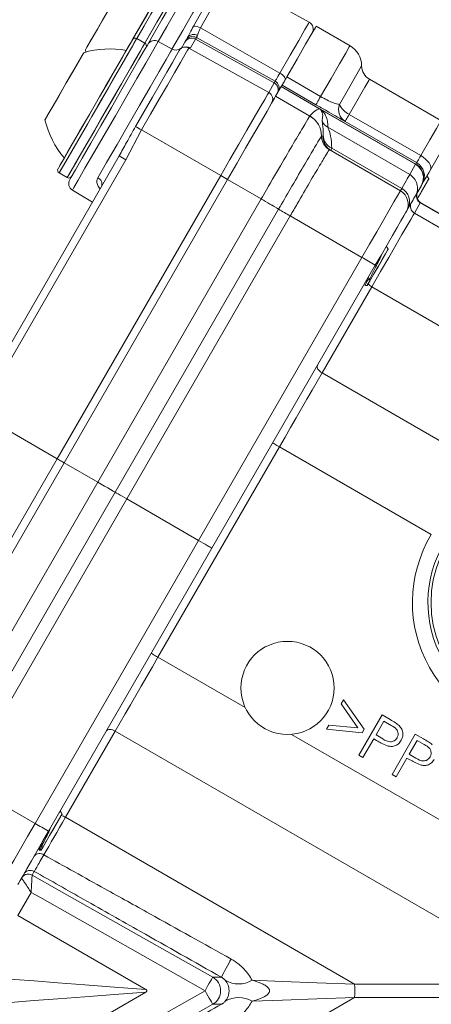
# Model space of a CAD drawing. Units: millimetres. Extents: x 2231 to 4418, y 383 to 3625.
# Drawn here: x 3303 to 3330, y 820 to 883 of the extents above; entities that cross this region are included whole.
import ezdxf

# ---------------------------------------------------------------- set-up
doc = ezdxf.new("R2010")
doc.units = ezdxf.units.MM
doc.header["$LTSCALE"] = 20
doc.layers.add('MAßLINIE_MAßZEICHNUNGEN', color=7, linetype='Continuous')
doc.styles.add('SLDTEXTSTYLE0', font='TXT', dxfattribs={"width": 0.7})
doc.dimstyles.new('SLDDIMSTYLE0', dxfattribs={"dimtxt": 105.833333, "dimasz": 70, "dimexe": 0, "dimexo": 0.0625, "dimgap": 26.458333, "dimtad": 0, "dimdec": 0, "dimrnd": 1e-09, "dimzin": 12, "dimdsep": 46, "dimtxsty": 'SLDTEXTSTYLE0', "dimsah": 1, "dimcen": 0.09, "dimadec": 0, "dimazin": 3, "dimtfac": 1, "dimtdec": 0, "dimtofl": 0, "dimtmove": 0, "dimatfit": 3, "dimfxl": 0, "dimfrac": 2, "dimtolj": 1, "dimtzin": 12, "dimarcsym": 0})

# ---------------------------------------------------------------- blocks, each defined once
blk = doc.blocks.new('_D_6')
at = {"layer": 'MAßLINIE_MAßZEICHNUNGEN', "color": 7}
for p, q in [((2652.162, 890.414), (2652.162, 1404.296)), ((3680.662, 857.914), (3680.662, 1404.296)), ((2652.162, 1384.296), (2995.957, 1384.296)), ((3680.662, 1384.296), (3296.994, 1384.296))]:
    blk.add_line(p, q, dxfattribs=at)
for points in [[(2652.162, 1384.296), (2722.162, 1354.296), (2722.162, 1414.296)], [(3680.662, 1384.296), (3610.662, 1414.296), (3610.662, 1354.296)]]:
    blk.add_solid(points, dxfattribs=at)
at = {"layer": 'MAßLINIE_MAßZEICHNUNGEN', "color": 7, "insert": (2995.957, 1440.955), "char_height": 105.8333, "attachment_point": 1, "style": 'SLDTEXTSTYLE0'}
blk.add_mtext('1029', dxfattribs=at)

msp = doc.modelspace()

# ---------------------------------------------------------------- linework, layer by layer
at = {"color": 7, "linetype": 'Continuous', "lineweight": 18}
for p, q in [((3322.059, 882.774), (3316.911, 885.628)), ((3324.687, 881.267), (3322.504, 882.527)), ((3315.054, 882.411), (3320.171, 879.504)), ((3311.478, 881.43), (3310.958, 881.73)), ((3311.478, 881.43), (3310.958, 881.73)), ((3313.229, 881.046), (3312.339, 881.539)), ((3313.805, 881.061), (3314.059, 881.501)), ((3314.059, 881.501), (3314.117, 881.6)), ((3314.735, 881.688), (3314.408, 881.122)), ((3314.792, 881.788), (3314.735, 881.688)), ((3314.735, 881.688), (3319.808, 878.876)), ((3314.792, 881.788), (3319.866, 878.975)), ((3307.65, 881), (3307.687, 880.855)), ((3313.766, 881.078), (3313.767, 881.074)), ((3314.408, 881.122), (3314.303, 881.111)), ((3314.303, 881.111), (3319.451, 878.257)), ((3319.451, 878.257), (3319.808, 878.876)), ((3319.808, 878.876), (3319.866, 878.975)), ((3320.264, 878.648), (3320.311, 878.729)), ((3322.494, 877.468), (3320.311, 878.729)), ((3320.613, 879.253), (3322.796, 877.992)), ((3330.539, 876.445), (3325.937, 879.102)), ((3319.896, 878.011), (3320.253, 878.629)), ((3320.253, 878.629), (3320.264, 878.648)), ((3322.731, 877.199), (3320.253, 878.629)), ((3320.264, 878.648), (3328.924, 873.648)), ((3322.101, 876.738), (3319.896, 878.011)), ((3328.913, 873.629), (3322.731, 877.199)), ((3324.635, 876.847), (3329.237, 874.19)), ((3328.977, 873.739), (3324.375, 876.396)), ((3311.262, 875.844), (3310.251, 873.923)), ((3311.262, 875.844), (3316.359, 872.902)), ((3318.679, 875.936), (3318.692, 875.925)), ((3328.533, 872.97), (3323.261, 876.014)), ((3322.851, 875.439), (3322.854, 875.441)), ((3322.854, 875.441), (3322.854, 875.441)), ((3322.958, 875.455), (3322.969, 875.51)), ((3323.354, 874.574), (3323.351, 874.573)), ((3323.354, 874.574), (3323.354, 874.574)), ((3327.933, 871.93), (3323.354, 874.574)), ((3323.509, 874.672), (3328.014, 872.071)), ((3300.383, 857.814), (3309.824, 874.165)), ((3310.251, 873.923), (3300.809, 857.568)), ((3328.533, 872.97), (3328.913, 873.629)), ((3328.913, 873.629), (3328.924, 873.648)), ((3328.924, 873.648), (3328.977, 873.739)), ((3305.958, 873.07), (3306.478, 872.77)), ((3305.958, 873.07), (3306.478, 872.77)), ((3305.832, 854.668), (3316.359, 872.902)), ((3306.272, 854.414), (3316.8, 872.647)), ((3318.968, 871.396), (3316.8, 872.647)), ((3329.343, 872.373), (3329.29, 872.282)), ((3329.667, 872.825), (3329.634, 872.877)), ((3329.667, 872.824), (3329.665, 872.826)), ((3329.753, 872.684), (3329.67, 872.819)), ((3306.814, 871.97), (3308.108, 871.193)), ((3329.279, 872.263), (3328.9, 871.605)), ((3329.29, 872.282), (3329.279, 872.263)), ((3308.439, 853.163), (3318.968, 871.396)), ((3318.968, 871.396), (3318.968, 871.396)), ((3329.214, 871.149), (3328.833, 870.49)), ((3329.232, 871.18), (3329.214, 871.149)), ((3332.839, 869.056), (3329.214, 871.149)), ((3332.969, 869.022), (3329.232, 871.18)), ((3309.564, 852.513), (3320.089, 870.74)), ((3320.089, 870.74), (3320.089, 870.74)), ((3320.089, 870.74), (3320.089, 870.74)), ((3332.831, 868.182), (3328.833, 870.49)), ((3320.837, 870.304), (3310.314, 852.08)), ((3320.837, 870.304), (3320.837, 870.304)), ((3320.837, 870.304), (3320.837, 870.304)), ((3325.454, 867.638), (3320.837, 870.304)), ((3327.044, 868.337), (3327.028, 868.363)), ((3327.147, 868.169), (3327.044, 868.337)), ((3327.147, 868.169), (3327.047, 868.331)), ((3314.933, 849.414), (3325.454, 867.638)), ((3326.316, 867.13), (3315.799, 848.914)), ((3325.877, 866.333), (3325.845, 866.228)), ((3325.929, 866.201), (3326.004, 866.19)), ((3326.091, 865.74), (3322.892, 860.2)), ((3325.594, 865.88), (3325.62, 865.858)), ((3325.688, 865.834), (3325.797, 865.831)), ((3325.784, 865.871), (3325.814, 865.86)), ((3358.837, 846.834), (3326.091, 865.74)), ((3334.949, 853.238), (3322.892, 860.2)), ((3300.809, 857.568), (3305.832, 854.668)), ((3320.142, 855.436), (3312.321, 841.891)), ((3329.922, 849.79), (3320.142, 855.436)), ((3295.304, 836.434), (3305.832, 854.668)), ((3295.745, 836.18), (3306.272, 854.414)), ((3308.439, 853.163), (3306.272, 854.414)), ((3297.913, 834.928), (3308.439, 853.163)), ((3299.041, 834.284), (3309.564, 852.513)), ((3310.314, 852.08), (3299.794, 833.855)), ((3314.933, 849.414), (3310.314, 852.08)), ((3304.411, 831.189), (3314.933, 849.414)), ((3315.799, 848.914), (3305.281, 830.697)), ((3317.943, 838.645), (3312.321, 841.891)), ((3324.111, 838.885), (3324.261, 839.145)), ((3325.193, 837.341), (3324.111, 838.885)), ((3324.261, 839.145), (3325.603, 837.26)), ((3325.26, 835.575), (3326.76, 838.172)), ((3326.76, 838.172), (3327.277, 837.873)), ((3323.169, 837.255), (3323.318, 837.513)), ((3323.318, 837.513), (3325.193, 837.341)), ((3326.874, 837.77), (3326.364, 836.887)), ((3327.332, 837.505), (3326.874, 837.77)), ((3309.571, 837.128), (3306.372, 831.587)), ((3337.771, 820.847), (3309.571, 837.128)), ((3349.521, 820.414), (3320.923, 836.925)), ((3325.471, 837.03), (3323.169, 837.255)), ((3325.603, 837.26), (3325.471, 837.03)), ((3326.364, 836.887), (3326.8, 836.628)), ((3327.392, 834.345), (3328.892, 836.941)), ((3328.892, 836.941), (3329.409, 836.643)), ((3326.217, 836.632), (3325.52, 835.425)), ((3326.402, 836.526), (3326.217, 836.632)), ((3329.005, 836.539), (3328.496, 835.656)), ((3329.464, 836.274), (3329.005, 836.539)), ((3328.496, 835.656), (3328.931, 835.397)), ((3325.52, 835.425), (3325.26, 835.575)), ((3328.348, 835.402), (3327.651, 834.194)), ((3328.534, 835.295), (3328.348, 835.402)), ((3327.651, 834.194), (3327.392, 834.345)), ((3304.411, 831.189), (3299.794, 833.855)), ((3306.06, 831.937), (3306.028, 831.99)), ((3306.06, 831.937), (3306.059, 831.938)), ((3306.147, 831.796), (3306.063, 831.932)), ((3324.975, 820.847), (3306.372, 831.587)), ((3305.372, 830.854), (3305.287, 830.62)), ((3304.673, 829.461), (3304.797, 829.458)), ((3304.718, 829.506), (3304.822, 829.502)), ((3304.743, 829.507), (3304.823, 829.504)), ((3304.779, 829.825), (3304.744, 829.68)), ((3304.823, 829.504), (3304.822, 829.502)), ((3304.217, 827.863), (3304.217, 827.863)), ((3304.156, 826.749), (3303.296, 825.259)), ((3311.531, 820.504), (3303.296, 825.259)), ((3324.975, 820.847), (3337.771, 820.847)), ((3311.531, 820.323), (3303.296, 815.569)), ((3324.975, 819.981), (3306.372, 809.24)), ((3337.771, 819.981), (3324.975, 819.981))]:
    msp.add_line(p, q, dxfattribs=at)
at = {"color": 7, "linetype": 'Continuous', "lineweight": 18, "flags": 128}
for points in [[(3310.685, 881.657), (3311.02, 882.237), (3311.662, 883.349), (3312.247, 884.361), (3312.731, 885.2), (3313.079, 885.803), (3313.264, 886.124), (3313.292, 886.172)], [(3310.685, 881.657), (3311.218, 882.581), (3311.848, 883.671), (3312.406, 884.638), (3312.852, 885.411), (3313.153, 885.932), (3313.286, 886.162), (3313.292, 886.172)], [(3313.565, 886.245), (3313.536, 886.195), (3313.343, 885.86), (3312.981, 885.233), (3312.476, 884.359), (3311.867, 883.304), (3311.199, 882.146), (3310.958, 881.73)], [(3313.565, 886.245), (3313.559, 886.235), (3313.421, 885.995), (3313.107, 885.452), (3312.643, 884.647), (3312.061, 883.64), (3311.405, 882.504), (3310.958, 881.73)], [(3311.478, 881.43), (3312.057, 882.433), (3312.702, 883.55), (3313.264, 884.523), (3313.701, 885.281), (3313.982, 885.766), (3314.084, 885.944), (3314.084, 885.945)], [(3311.478, 881.43), (3311.584, 881.615), (3312.259, 882.783), (3312.883, 883.865), (3313.412, 884.779), (3313.804, 885.459), (3314.032, 885.854), (3314.084, 885.945)], [(3311.664, 881.352), (3311.929, 881.812), (3312.599, 882.972), (3313.207, 884.024), (3313.707, 884.89), (3314.062, 885.506), (3314.247, 885.826), (3314.27, 885.866)], [(3314.946, 886.054), (3314.851, 885.891), (3314.575, 885.413), (3314.136, 884.652), (3313.564, 883.661), (3312.898, 882.507), (3312.339, 881.539)], [(3307.919, 881.465), (3308.29, 882.108), (3308.754, 882.911), (3309.24, 883.754), (3309.674, 884.506), (3309.991, 885.054), (3310.141, 885.315), (3310.15, 885.33)], [(3313.222, 881.033), (3313.928, 882.255), (3314.575, 883.377), (3315.121, 884.323), (3315.529, 885.03), (3315.772, 885.45), (3315.836, 885.56)], [(3314.606, 882.534), (3315.229, 883.613), (3315.744, 884.504), (3316.118, 885.152), (3316.329, 885.518), (3316.373, 885.594)], [(3316.911, 885.628), (3316.865, 885.548), (3316.642, 885.163), (3316.249, 884.482), (3315.708, 883.545), (3315.054, 882.411)], [(3307.65, 881), (3307.745, 881.164), (3308.016, 881.634), (3308.421, 882.336), (3308.9, 883.165)], [(3320.171, 879.504), (3320.836, 880.657), (3321.386, 881.609), (3321.786, 882.302), (3322.012, 882.693), (3322.059, 882.774)], [(3320.613, 879.253), (3321.28, 880.407), (3321.83, 881.361), (3322.231, 882.055), (3322.457, 882.446), (3322.504, 882.527)], [(3314.865, 881.914), (3314.848, 881.885), (3314.834, 881.86), (3314.821, 881.839), (3314.811, 881.821), (3314.803, 881.807), (3314.797, 881.797), (3314.793, 881.79), (3314.792, 881.788)], [(3305.885, 873.343), (3305.934, 873.428), (3306.151, 873.804), (3306.527, 874.455), (3307.033, 875.331), (3307.632, 876.368), (3308.279, 877.49), (3308.927, 878.611), (3309.527, 879.651), (3310.035, 880.531), (3310.413, 881.186), (3310.634, 881.568), (3310.685, 881.657)], [(3305.885, 873.343), (3305.888, 873.348), (3306.006, 873.553), (3306.294, 874.05), (3306.729, 874.804), (3307.279, 875.758), (3307.904, 876.841), (3308.558, 877.972), (3309.191, 879.069), (3309.757, 880.049), (3310.214, 880.841), (3310.528, 881.384), (3310.675, 881.64), (3310.685, 881.657)], [(3310.958, 881.73), (3310.905, 881.637), (3310.675, 881.24), (3310.281, 880.557), (3309.752, 879.641), (3309.127, 878.558), (3308.452, 877.389), (3307.778, 876.221), (3307.154, 875.141), (3306.627, 874.228), (3306.236, 873.55), (3306.009, 873.158), (3305.958, 873.07)], [(3310.958, 881.73), (3310.948, 881.712), (3310.794, 881.446), (3310.468, 880.88), (3309.992, 880.056), (3309.402, 879.034), (3308.742, 877.892), (3308.062, 876.713), (3307.411, 875.585), (3306.837, 874.592), (3306.384, 873.807), (3306.084, 873.288), (3305.961, 873.075), (3305.958, 873.07)], [(3306.639, 872.648), (3306.732, 872.81), (3307.005, 873.282), (3307.436, 874.03), (3307.995, 874.998), (3308.64, 876.115), (3309.323, 877.297), (3309.993, 878.457), (3310.6, 879.51), (3311.1, 880.376), (3311.456, 880.992), (3311.64, 881.311), (3311.664, 881.352)], [(3312.339, 881.539), (3312.245, 881.376), (3311.969, 880.898), (3311.53, 880.138), (3310.958, 879.147), (3310.292, 877.993), (3309.577, 876.755), (3308.862, 875.516), (3308.196, 874.362), (3307.623, 873.371), (3307.184, 872.611), (3306.908, 872.133), (3306.814, 871.97)], [(3307.395, 874.359), (3307.976, 875.365), (3308.631, 876.5), (3309.312, 877.679), (3309.968, 878.815), (3310.551, 879.824), (3311.017, 880.631), (3311.332, 881.177), (3311.472, 881.419), (3311.478, 881.43)], [(3307.65, 881), (3307.697, 881.081), (3307.919, 881.465)], [(3310.228, 879.265), (3310.766, 880.197), (3311.171, 880.898), (3311.414, 881.319), (3311.478, 881.43)], [(3314.117, 881.6), (3314.119, 881.604), (3314.124, 881.613), (3314.133, 881.628), (3314.144, 881.649), (3314.159, 881.674), (3314.177, 881.706), (3314.198, 881.742), (3314.223, 881.784)], [(3322.796, 877.992), (3323.463, 879.147), (3324.013, 880.1), (3324.414, 880.794), (3324.64, 881.186), (3324.687, 881.267)], [(3305.502, 877.28), (3305.933, 878.025), (3306.418, 878.866), (3306.885, 879.674), (3307.261, 880.326), (3307.49, 880.723), (3307.543, 880.815)], [(3306.918, 879.733), (3307.285, 880.368), (3307.501, 880.741), (3307.543, 880.815)], [(3308.446, 872.761), (3309.015, 873.746), (3309.684, 874.905), (3310.407, 876.158), (3311.134, 877.417), (3311.814, 878.594), (3312.399, 879.607), (3312.849, 880.387), (3313.132, 880.878), (3313.229, 881.046), (3313.229, 881.046)], [(3310.872, 876.066), (3311.428, 877.029), (3311.963, 877.955), (3312.457, 878.811), (3312.892, 879.564), (3313.251, 880.187), (3313.523, 880.658), (3313.697, 880.958), (3313.766, 881.078)], [(3314.303, 881.111), (3314.23, 880.986), (3314.048, 880.67), (3313.763, 880.175), (3313.384, 879.52), (3312.927, 878.729), (3312.408, 877.83), (3311.846, 876.856), (3311.262, 875.844)], [(3324.005, 877.488), (3324.588, 878.497), (3325.039, 879.279), (3325.329, 879.781), (3325.437, 879.967), (3325.437, 879.968)], [(3305.043, 876.485), (3305.054, 876.504), (3305.211, 876.775), (3305.532, 877.332), (3305.97, 878.09), (3306.457, 878.933), (3306.918, 879.733)], [(3319.866, 878.975), (3319.871, 878.986), (3319.888, 879.014), (3319.914, 879.059), (3319.95, 879.121), (3319.994, 879.199), (3320.047, 879.289), (3320.106, 879.392), (3320.171, 879.504)], [(3320.513, 879.079), (3320.524, 879.117), (3320.517, 879.164), (3320.493, 879.218), (3320.453, 879.275), (3320.399, 879.335), (3320.332, 879.395), (3320.255, 879.452), (3320.171, 879.504)], [(3306.478, 872.77), (3306.519, 872.842), (3306.733, 873.211), (3307.113, 873.869), (3307.631, 874.767), (3308.249, 875.837), (3308.921, 877.002), (3309.598, 878.173), (3310.228, 879.265)], [(3320.311, 878.729), (3320.316, 878.739), (3320.333, 878.767), (3320.359, 878.812), (3320.394, 878.873), (3320.438, 878.95), (3320.49, 879.04), (3320.549, 879.142), (3320.613, 879.253)], [(3325.937, 879.102), (3325.89, 879.021), (3325.648, 878.601), (3325.217, 877.855), (3324.635, 876.847)], [(3316.359, 872.902), (3316.953, 873.931), (3317.525, 874.921), (3318.053, 875.835), (3318.517, 876.64), (3318.902, 877.306), (3319.192, 877.809), (3319.377, 878.13), (3319.451, 878.257)], [(3316.8, 872.647), (3317.395, 873.678), (3317.967, 874.67), (3318.496, 875.585), (3318.961, 876.391), (3319.346, 877.058), (3319.637, 877.561), (3319.822, 877.883), (3319.896, 878.011)], [(3322.796, 877.992), (3322.732, 877.881), (3322.674, 877.78), (3322.622, 877.69), (3322.577, 877.613), (3322.542, 877.551), (3322.516, 877.506), (3322.5, 877.478), (3322.494, 877.468)], [(3305.043, 876.485), (3305.05, 876.496), (3305.192, 876.742), (3305.502, 877.28)], [(3324.635, 876.847), (3324.579, 876.75), (3324.528, 876.662), (3324.484, 876.585), (3324.446, 876.519), (3324.416, 876.467), (3324.394, 876.428), (3324.38, 876.405), (3324.375, 876.396)], [(3329.237, 874.19), (3329.819, 875.198), (3330.25, 875.944), (3330.492, 876.364), (3330.539, 876.445)], [(3330.905, 875.079), (3330.898, 875.067), (3330.737, 874.788), (3330.379, 874.169), (3329.864, 873.275)], [(3306.478, 872.77), (3306.483, 872.779), (3306.62, 873.016), (3306.932, 873.556), (3307.395, 874.359)], [(3329.237, 874.19), (3329.181, 874.093), (3329.13, 874.005), (3329.086, 873.928), (3329.048, 873.862), (3329.018, 873.81), (3328.996, 873.772), (3328.982, 873.748), (3328.977, 873.739)], [(3329.237, 874.19), (3329.402, 874.085), (3329.55, 873.967), (3329.678, 873.842), (3329.779, 873.715), (3329.851, 873.59), (3329.889, 873.472), (3329.894, 873.366), (3329.864, 873.275)], [(3329.343, 872.373), (3329.353, 872.39), (3329.38, 872.438), (3329.425, 872.515), (3329.485, 872.619), (3329.561, 872.75), (3329.65, 872.905), (3329.752, 873.081), (3329.864, 873.275)], [(3328.014, 872.071), (3328.121, 872.257), (3328.217, 872.423), (3328.301, 872.568), (3328.372, 872.691), (3328.431, 872.794), (3328.477, 872.874), (3328.511, 872.933), (3328.533, 872.97)], [(3329.02, 871.413), (3329.217, 871.756), (3329.464, 872.182), (3329.649, 872.503), (3329.744, 872.668), (3329.753, 872.684)], [(3329.022, 871.417), (3329.285, 871.872), (3329.518, 872.277), (3329.683, 872.562), (3329.752, 872.682), (3329.753, 872.684)], [(3325.454, 867.638), (3325.939, 868.477), (3326.404, 869.283), (3326.833, 870.025), (3327.208, 870.675), (3327.516, 871.208), (3327.744, 871.604), (3327.885, 871.848), (3327.933, 871.93)], [(3327.933, 871.93), (3327.934, 871.933), (3327.938, 871.939), (3327.944, 871.95), (3327.953, 871.966), (3327.965, 871.986), (3327.978, 872.01), (3327.995, 872.038), (3328.014, 872.071)], [(3328.9, 871.605), (3328.88, 871.571), (3328.848, 871.517), (3328.805, 871.442), (3328.751, 871.348), (3328.685, 871.234), (3328.608, 871.1), (3328.52, 870.947), (3328.42, 870.775)], [(3328.833, 870.49), (3328.755, 870.355), (3328.593, 870.075), (3328.351, 869.654), (3328.03, 869.1), (3327.638, 868.42), (3327.179, 867.624), (3326.66, 866.727), (3326.091, 865.74)], [(3328.299, 870.564), (3328.261, 870.498), (3328.148, 870.303), (3327.965, 869.987), (3327.719, 869.56), (3327.419, 869.04), (3327.076, 868.447), (3326.704, 867.802), (3326.316, 867.13)], [(3328.42, 870.775), (3328.392, 870.726), (3328.368, 870.684), (3328.347, 870.647), (3328.329, 870.618), (3328.316, 870.594), (3328.306, 870.578), (3328.3, 870.568), (3328.299, 870.564)], [(3325.797, 865.831), (3325.849, 865.922), (3326, 866.182), (3326.225, 866.572), (3326.489, 867.029), (3326.75, 867.482), (3326.967, 867.859), (3327.107, 868.1), (3327.147, 868.169)], [(3326.004, 866.19), (3326.231, 866.583), (3326.495, 867.041), (3326.756, 867.492), (3326.972, 867.866), (3327.109, 868.104), (3327.147, 868.169)], [(3322.584, 860.666), (3322.568, 860.619), (3322.569, 860.564), (3322.587, 860.504), (3322.622, 860.44), (3322.672, 860.375), (3322.736, 860.312), (3322.81, 860.252), (3322.892, 860.2)], [(3322.892, 860.2), (3322.574, 859.65), (3322.247, 859.082), (3321.91, 858.499), (3321.565, 857.902), (3321.215, 857.295), (3320.86, 856.68), (3320.502, 856.059), (3320.142, 855.436)], [(3319.709, 855.686), (3319.717, 855.682), (3319.742, 855.667), (3319.782, 855.644), (3319.836, 855.613), (3319.901, 855.575), (3319.976, 855.532), (3320.057, 855.485), (3320.142, 855.436)], [(3305.832, 854.668), (3305.908, 854.624), (3305.982, 854.581), (3306.051, 854.541), (3306.114, 854.505), (3306.169, 854.473), (3306.213, 854.448), (3306.246, 854.429), (3306.266, 854.418), (3306.272, 854.414)], [(3308.439, 853.163), (3308.665, 853.032), (3308.883, 852.906), (3309.089, 852.788), (3309.274, 852.681), (3309.434, 852.588), (3309.564, 852.513)], [(3309.564, 852.513), (3309.651, 852.463), (3309.757, 852.402), (3309.881, 852.33), (3310.018, 852.251), (3310.164, 852.167), (3310.314, 852.08)], [(3314.933, 849.414), (3315.083, 849.327), (3315.229, 849.243), (3315.366, 849.164), (3315.489, 849.092), (3315.596, 849.031), (3315.683, 848.981), (3315.746, 848.944), (3315.785, 848.921), (3315.799, 848.914)], [(3311.888, 842.141), (3311.897, 842.136), (3311.921, 842.122), (3311.961, 842.099), (3312.015, 842.068), (3312.081, 842.03), (3312.156, 841.987), (3312.237, 841.94), (3312.321, 841.891)], [(3312.321, 841.891), (3311.962, 841.268), (3311.603, 840.647), (3311.248, 840.032), (3310.898, 839.425), (3310.553, 838.829), (3310.217, 838.245), (3309.889, 837.678), (3309.571, 837.128)], [(3309.013, 837.161), (3309.046, 837.199), (3309.094, 837.225), (3309.156, 837.239), (3309.229, 837.241), (3309.31, 837.23), (3309.396, 837.207), (3309.484, 837.172), (3309.571, 837.128)], [(3304.797, 829.458), (3304.808, 829.477), (3304.907, 829.649), (3305.095, 829.975), (3305.343, 830.404), (3305.611, 830.868), (3305.857, 831.294), (3306.042, 831.616), (3306.138, 831.781), (3306.147, 831.796)], [(3304.823, 829.504), (3304.948, 829.719), (3305.155, 830.078), (3305.412, 830.523), (3305.678, 830.984), (3305.912, 831.39), (3306.076, 831.674), (3306.146, 831.794), (3306.147, 831.796)], [(3301.933, 826.897), (3301.98, 826.979), (3302.121, 827.223), (3302.349, 827.619), (3302.657, 828.152), (3303.032, 828.802), (3303.461, 829.544), (3303.926, 830.35), (3304.411, 831.189)], [(3306.372, 831.587), (3306.178, 831.25), (3305.988, 830.921), (3305.804, 830.602), (3305.625, 830.293), (3305.453, 829.994), (3305.286, 829.706), (3305.126, 829.429), (3304.974, 829.164)], [(3305.281, 830.697), (3304.893, 830.025), (3304.521, 829.381), (3304.178, 828.787), (3303.878, 828.267), (3303.632, 827.841), (3303.449, 827.524), (3303.337, 827.329), (3303.299, 827.263)], [(3304.356, 828.103), (3304.351, 828.095), (3304.334, 828.065), (3304.264, 827.944), (3304.217, 827.863)], [(3304.217, 827.863), (3305.958, 826.878), (3312.921, 822.94), (3315.848, 821.284)], [(3315.356, 820.414), (3313.615, 821.398), (3306.652, 825.337), (3304.713, 826.434), (3304.156, 826.749)], [(3301.236, 821.28), (3301.246, 821.279), (3301.51, 821.259), (3302.13, 821.212), (3303.085, 821.14), (3304.347, 821.045), (3305.873, 820.93), (3307.617, 820.799), (3309.523, 820.656), (3311.531, 820.504)], [(3315.848, 821.284), (3315.838, 821.266), (3315.81, 821.216), (3315.764, 821.135), (3315.703, 821.026), (3315.628, 820.895), (3315.543, 820.745), (3315.451, 820.583), (3315.356, 820.414)], [(3315.848, 821.284), (3315.866, 821.284), (3316.008, 821.284), (3316.224, 821.284), (3316.412, 821.284)], [(3318.385, 821.09), (3320.342, 821.017), (3322.55, 820.936), (3324.975, 820.847)], [(3304.156, 814.079), (3305.897, 815.063), (3312.86, 819.002), (3315.356, 820.414)], [(3315.848, 819.543), (3315.838, 819.561), (3315.81, 819.612), (3315.764, 819.693), (3315.703, 819.801), (3315.628, 819.932), (3315.543, 820.082), (3315.451, 820.245), (3315.356, 820.414)], [(3311.531, 820.323), (3309.523, 820.172), (3307.617, 820.028), (3305.873, 819.897), (3304.347, 819.782), (3303.085, 819.687), (3302.13, 819.615), (3301.51, 819.568), (3301.246, 819.548), (3301.236, 819.548)], [(3324.975, 819.981), (3322.55, 819.891), (3320.342, 819.81), (3318.385, 819.738)], [(3315.848, 819.543), (3314.107, 818.559), (3307.144, 814.62), (3305.206, 813.523), (3304.217, 812.964)], [(3316.412, 819.543), (3316.405, 819.543), (3316.264, 819.543), (3316.047, 819.543), (3315.848, 819.543)]]:
    msp.add_lwpolyline(points, dxfattribs=at)
at = {"color": 7, "linetype": 'Continuous', "lineweight": 18}
for centre, radius in [((3162.162, 820.414), 437.5), ((3162.162, 820.414), 434.5), ((3162.162, 820.414), 411), ((3162.162, 820.414), 325.525), ((3162.162, 820.414), 323.528), ((3162.162, 820.414), 309.982), ((3162.162, 820.414), 307.982), ((3162.162, 820.414), 305), ((3337.162, 845.414), 7.259), ((3320.662, 839.914), 3)]:
    msp.add_circle(centre, radius, dxfattribs=at)
for centre, radius, start, end in [((3162.162, 820.414), 336, 4.52356, 85.47644), ((3162.162, 820.414), 332, 4.57818, 85.42182), ((3162.162, 820.414), 327, 4.64833, 85.35167), ((3162.162, 820.414), 302.091, 10.49002, 90), ((3162.162, 820.414), 283.534, 11.18515, 223.67884), ((3162.162, 820.414), 254.673, 12.47202, 90), ((3314.644, 881.793), 0.742, 56.47976, 92.91354), ((3321.816, 882.337), 0.5, 330, 61), ((3314.611, 881.52), 0.469, 57.15622, 145.77625), ((3310.858, 881.557), 0.2, 60, 150), ((3311.378, 881.257), 0.2, 330, 60), ((3312.097, 881.102), 0.5, 61, 150), ((3314.55, 881.35), 0.5, 60.99915, 149.99848), ((3323.937, 879.968), 1.5, 0, 60), ((3309.231, 875.058), 6, 79.88341, 106.33928), ((3313.472, 881.483), 0.5, 241, 305.8945), ((3314.061, 880.674), 0.5, 60.99282, 126.15846), ((3314.165, 880.684), 0.5, 61.00012, 91.38241), ((3326.437, 879.968), 1, 180, 240), ((3319.623, 878.538), 0.5, 330.00076, 61.00113), ((3319.209, 877.82), 0.5, 330.00988, 61.01226), ((3324.874, 877.174), 0.924, 160.14084, 237.29753), ((3325.283, 878.115), 1.424, 206.13728, 242.92614), ((3310.874, 877.902), 6, 193.66072, 220.11659), ((3321.35, 875.439), 1.5, 0.0074, 59.98672), ((3321.353, 875.442), 1.5, 359.97363, 59.99481), ((3323.759, 876.88), 0.999, 209.05052, 240.09945), ((3296.568, 850.503), 29.293, 59.89351, 60.77109), ((3323.851, 875.439), 1, 180.01488, 239.98957), ((3323.854, 875.44), 1, 179.93695, 239.99323), ((3323.854, 875.439), 1, 179.91279, 239.99652), ((3323.956, 875.381), 1, 175.75361, 239.99741), ((3323.881, 875.504), 0.912, 179.64266, 245.89959), ((3303.159, 861.882), 13.975, 59.50159, 61.51595), ((3328.477, 872.873), 1, 330.00153, 60.00084), ((3306.058, 873.243), 0.2, 150, 240), ((3306.578, 872.943), 0.2, 240, 330), ((3307.072, 872.398), 0.5, 150, 239), ((3308.27, 872.351), 0.446, 340.27822, 66.80825), ((3309.14, 860.14), 14.662, 58.51489, 60.50305), ((3328.034, 872.104), 0.999, 330.03884, 60.04028), ((3327.433, 871.064), 1, 330, 60), ((3327.567, 871.219), 0.962, 332.52659, 62.32138), ((3329.463, 871.582), 0.5, 150.04031, 240.03874), ((3329.482, 871.613), 0.5, 150, 240), ((3268.685, 784.039), 100.794, 59.33678, 60.07522), ((3268.763, 784.17), 100.642, 59.33707, 60.07663), ((3329.083, 870.923), 0.5, 150.03821, 240.0385), ((3354.254, 928.366), 66.992, 239.33717, 240.07786), ((3354.444, 928.689), 67.367, 239.33859, 240.07516), ((3354.289, 928.424), 67.06, 239.33733, 240.07727), ((3311.328, 842.671), 28.686, 58.50125, 60.49879), ((3326.505, 866.482), 0.849, 219.88013, 240.83672), ((3337.162, 845.414), 8.46, 148.8494, 331.1506), ((3337.162, 845.414), 7.46, 148.8494, 331.1506), ((3318.955, 855.88), 28.656, 239.50027, 241.49989), ((3305.936, 830.855), 0.853, 59.19065, 79.73373), ((3304.703, 828.803), 0.452, 53.15209, 140.90451), ((3304.109, 827.667), 0.5, 60.50438, 149.99807), ((3303.971, 827.428), 0.5, 60.50903, 149.9956), ((3303.971, 827.428), 0.5, 109.66767, 150.00155), ((3303.971, 827.428), 0.5, 60.50473, 109.66802), ((3334.773, 812.234), 20.471, 150.03479, 153.76105), ((3315.356, 820.414), 1, 299.50469, 60.49531), ((3317.518, 822.546), 1.695, 239.23867, 300.76133), ((3321.589, 820.414), 3.414, 352.71304, 7.28696), ((3317.518, 818.282), 1.695, 59.23867, 120.76133)]:
    msp.add_arc(centre, radius, start, end, dxfattribs=at)
for centre, major_axis, ratio, start_param, end_param in [((3314.492, 881.251), (0.433, -0.25), 0.999879, 1.58825, 3.141593), ((3319.566, 878.439), (0.433, -0.25), 0.999879, 0, 1.58825), ((3328.413, 872.763), (0.866, -0.5), 0.999772, 0, 1.570796)]:
    msp.add_ellipse(centre, major_axis=major_axis, ratio=ratio, start_param=start_param, end_param=end_param, dxfattribs=at)
for points, knots in [([(3314.223, 881.784), (3314.275, 881.89), (3314.391, 882.124), (3314.53, 882.389), (3314.606, 882.534)], [0, 0, 0, 0, 0.452447, 1, 1, 1, 1]), ([(3315.054, 882.411), (3315.011, 882.31), (3314.927, 882.112), (3314.885, 881.979), (3314.865, 881.914)], [0, 0, 0, 0, 0.5110545, 1, 1, 1, 1]), ([(3314.153, 881.178), (3314.153, 881.178), (3314.17, 881.178), (3314.121, 881.185), (3313.989, 881.176), (3313.849, 881.141), (3313.763, 881.07), (3313.723, 881.037)], [0, 0, 0, 0, 0.013097, 0.518508, 0.7083, 0.865899, 1, 1, 1, 1]), ([(3324.375, 876.396), (3324.327, 876.423), (3324.167, 876.512), (3323.781, 876.73), (3323.174, 877.076), (3322.721, 877.337), (3322.494, 877.468)], [0, 0, 0, 0, 0.125413, 0.421778, 0.710755, 1, 1, 1, 1]), ([(3322.796, 877.992), (3322.934, 877.916), (3323.213, 877.761), (3323.6, 877.589), (3323.856, 877.507), (3323.97, 877.492), (3324.005, 877.488)], [0, 0, 0, 0, 0.278969, 0.563362, 0.866692, 1, 1, 1, 1]), ([(3322.104, 876.741), (3322.122, 876.763), (3322.211, 876.871), (3322.341, 876.989), (3322.527, 877.122), (3322.626, 877.178), (3322.697, 877.218)], [0, 0, 0, 0, 0.117359, 0.586799, 0.704158, 1, 1, 1, 1]), ([(3322.697, 877.218), (3322.699, 877.217), (3322.703, 877.215), (3322.713, 877.209), (3322.723, 877.203), (3322.731, 877.199)], [0, 0, 0, 0, 0.188883, 0.386688, 1, 1, 1, 1]), ([(3322.885, 876.395), (3322.891, 876.424), (3322.918, 876.572), (3322.943, 876.746), (3322.908, 876.938), (3322.887, 877.003), (3322.864, 877.051), (3322.841, 877.088), (3322.82, 877.116), (3322.801, 877.137), (3322.784, 877.154), (3322.769, 877.168), (3322.756, 877.178), (3322.744, 877.187), (3322.733, 877.195), (3322.723, 877.201), (3322.713, 877.208), (3322.705, 877.213), (3322.699, 877.217), (3322.697, 877.218)], [0, 0, 0, 0, 0.137107, 0.685539, 0.788969, 0.858222, 0.904613, 0.935709, 0.956574, 0.970591, 0.980029, 0.986404, 0.990725, 0.993678, 0.995714, 0.997763, 0.998623, 0.999494, 1, 1, 1, 1]), ([(3322.731, 877.199), (3322.733, 877.197), (3322.753, 877.185), (3322.793, 877.157), (3322.879, 877.092), (3322.972, 876.998), (3323.086, 876.844), (3323.191, 876.608), (3323.25, 876.322), (3323.257, 876.117), (3323.261, 876.014)], [0, 0, 0, 0, 0.0005849, 0.0059884, 0.0167109, 0.0595307, 0.1450532, 0.316056, 0.6580352, 1, 1, 1, 1]), ([(3318.968, 871.396), (3319.083, 871.595), (3319.547, 872.399), (3320.332, 873.751), (3321.196, 875.23), (3321.819, 876.287), (3322.064, 876.689), (3322.094, 876.729), (3322.101, 876.738)], [0, 0, 0, 0, 0.072147, 0.291887, 0.501245, 0.720992, 0.940749, 1, 1, 1, 1]), ([(3322.101, 876.738), (3322.102, 876.738), (3322.103, 876.739), (3322.103, 876.74), (3322.104, 876.741)], [0, 0, 0, 0, 0.657546, 1, 1, 1, 1]), ([(3322.969, 875.51), (3322.955, 875.775), (3322.933, 876.205), (3322.899, 876.342), (3322.885, 876.395)], [0, 0, 0, 0, 0.614549, 1, 1, 1, 1]), ([(3309.824, 874.165), (3309.982, 874.454), (3310.328, 875.085), (3310.681, 875.721), (3310.872, 876.066)], [0, 0, 0, 0, 0.459059, 1, 1, 1, 1]), ([(3323.261, 876.014), (3323.266, 875.99), (3323.285, 875.905), (3323.472, 875.48), (3323.496, 874.943), (3323.509, 874.672)], [0, 0, 0, 0, 0.161523, 0.575768, 1, 1, 1, 1]), ([(3320.089, 870.74), (3320.343, 871.178), (3320.905, 872.15), (3321.707, 873.526), (3322.373, 874.66), (3322.763, 875.311), (3322.825, 875.401), (3322.851, 875.439)], [0, 0, 0, 0, 0.180453, 0.400498, 0.620549, 0.840603, 1, 1, 1, 1]), ([(3322.854, 875.441), (3322.866, 875.443), (3322.9, 875.448), (3322.935, 875.452), (3322.958, 875.455)], [0, 0, 0, 0, 0.346378, 1, 1, 1, 1]), ([(3323.351, 874.573), (3323.31, 874.512), (3323.229, 874.391), (3322.764, 873.611), (3322.104, 872.487), (3321.42, 871.311), (3320.988, 870.565), (3320.837, 870.304)], [0, 0, 0, 0, 0.220281, 0.440562, 0.660839, 0.881108, 1, 1, 1, 1]), ([(3323.509, 874.672), (3323.49, 874.614), (3323.463, 874.526), (3323.457, 874.518), (3323.456, 874.515)], [0, 0, 0, 0, 0.656536, 1, 1, 1, 1]), ([(3328.924, 873.648), (3329.03, 873.569), (3329.242, 873.412), (3329.413, 873.046), (3329.448, 872.645), (3329.343, 872.403), (3329.29, 872.282)], [0, 0, 0, 0, 0.250002, 0.5, 0.75, 1, 1, 1, 1]), ([(3308.595, 872.037), (3308.54, 872.115), (3308.425, 872.276), (3308.364, 872.534), (3308.419, 872.686), (3308.446, 872.761)], [0, 0, 0, 0, 0.3193, 0.661885, 1, 1, 1, 1]), ([(3329.664, 872.816), (3329.653, 872.822), (3329.636, 872.832), (3329.589, 872.787), (3329.575, 872.774)], [0, 0, 0, 0, 0.720225, 1, 1, 1, 1]), ([(3327.037, 868.325), (3327.037, 868.332), (3327.038, 868.351), (3327.024, 868.344), (3327.015, 868.34)], [0, 0, 0, 0, 0.403396, 1, 1, 1, 1]), ([(3326.652, 867.625), (3326.619, 867.56), (3326.518, 867.363), (3326.348, 867.03), (3326.145, 866.636), (3326.01, 866.367), (3325.944, 866.231), (3325.929, 866.201)], [0, 0, 0, 0, 0.135577, 0.414113, 0.637316, 0.918498, 1, 1, 1, 1]), ([(3326.73, 867.848), (3326.73, 867.847), (3326.707, 867.778), (3326.679, 867.7), (3326.652, 867.625)], [0, 0, 0, 0, 0.017782, 1, 1, 1, 1]), ([(3325.845, 866.228), (3325.822, 866.18), (3325.751, 866.035), (3325.692, 865.895), (3325.666, 865.821), (3325.686, 865.839), (3325.689, 865.842)], [0, 0, 0, 0, 0.20176, 0.616289, 0.948451, 1, 1, 1, 1]), ([(3325.992, 866.179), (3325.959, 866.124), (3325.877, 865.99), (3325.81, 865.884), (3325.8, 865.888), (3325.798, 865.888)], [0, 0, 0, 0, 0.347475, 0.848409, 1, 1, 1, 1]), ([(3325.961, 866.115), (3325.96, 866.113), (3325.911, 866.029), (3325.847, 865.918), (3325.802, 865.841), (3325.814, 865.862), (3325.815, 865.862)], [0, 0, 0, 0, 0.0111852, 0.4921224, 0.9779858, 1, 1, 1, 1]), ([(3325.929, 866.201), (3325.928, 866.201), (3325.916, 866.196), (3325.889, 866.187), (3325.863, 866.186), (3325.849, 866.186)], [0, 0, 0, 0, 0.022443, 0.440509, 1, 1, 1, 1]), ([(3327.277, 837.873), (3327.39, 837.809), (3327.592, 837.694), (3327.774, 837.551), (3327.854, 837.488)], [0, 0, 0, 0, 0.560301, 1, 1, 1, 1]), ([(3327.714, 836.699), (3327.74, 836.757), (3327.792, 836.873), (3327.782, 837.069), (3327.657, 837.323), (3327.466, 837.43), (3327.332, 837.505)], [0, 0, 0, 0, 0.186688, 0.373455, 0.559904, 1, 1, 1, 1]), ([(3327.854, 837.488), (3327.918, 837.414), (3328.044, 837.267), (3328.11, 836.998), (3328.084, 836.748), (3328.016, 836.612), (3327.982, 836.544)], [0, 0, 0, 0, 0.279805, 0.559534, 0.779597, 1, 1, 1, 1]), ([(3327.087, 836.187), (3326.955, 836.243), (3326.72, 836.342), (3326.499, 836.47), (3326.402, 836.526)], [0, 0, 0, 0, 0.559683, 1, 1, 1, 1]), ([(3326.8, 836.628), (3326.957, 836.537), (3327.153, 836.423), (3327.415, 836.455), (3327.579, 836.524), (3327.66, 836.629), (3327.714, 836.699)], [0, 0, 0, 0, 0.499127, 0.624845, 0.750554, 1, 1, 1, 1]), ([(3327.982, 836.544), (3327.927, 836.462), (3327.816, 836.299), (3327.566, 836.167), (3327.313, 836.136), (3327.162, 836.17), (3327.087, 836.187)], [0, 0, 0, 0, 0.280096, 0.559308, 0.779517, 1, 1, 1, 1]), ([(3329.409, 836.643), (3329.522, 836.578), (3329.723, 836.463), (3329.906, 836.32), (3329.986, 836.257)], [0, 0, 0, 0, 0.560291, 1, 1, 1, 1]), ([(3329.846, 835.468), (3329.872, 835.526), (3329.923, 835.643), (3329.914, 835.839), (3329.788, 836.092), (3329.598, 836.199), (3329.464, 836.274)], [0, 0, 0, 0, 0.186692, 0.373456, 0.559909, 1, 1, 1, 1]), ([(3329.219, 834.956), (3329.087, 835.012), (3328.852, 835.111), (3328.631, 835.239), (3328.534, 835.295)], [0, 0, 0, 0, 0.5597001, 1, 1, 1, 1]), ([(3328.931, 835.397), (3329.088, 835.306), (3329.285, 835.193), (3329.547, 835.225), (3329.71, 835.293), (3329.792, 835.398), (3329.846, 835.468)], [0, 0, 0, 0, 0.499133, 0.624838, 0.750561, 1, 1, 1, 1]), ([(3330.114, 835.313), (3330.059, 835.231), (3329.948, 835.068), (3329.698, 834.936), (3329.445, 834.905), (3329.294, 834.939), (3329.219, 834.956)], [0, 0, 0, 0, 0.280099, 0.559302, 0.779514, 1, 1, 1, 1]), ([(3306.058, 831.928), (3306.046, 831.935), (3306.03, 831.944), (3305.982, 831.899), (3305.969, 831.887)], [0, 0, 0, 0, 0.720259, 1, 1, 1, 1]), ([(3305.287, 830.62), (3305.252, 830.552), (3305.144, 830.342), (3304.991, 830.039), (3304.841, 829.736), (3304.768, 829.575), (3304.748, 829.519), (3304.743, 829.507)], [0, 0, 0, 0, 0.1355732, 0.4141149, 0.637327, 0.9185093, 1, 1, 1, 1]), ([(3305.379, 830.866), (3305.378, 830.864), (3305.348, 830.783), (3305.317, 830.701), (3305.287, 830.62)], [0, 0, 0, 0, 0.017777, 1, 1, 1, 1]), ([(3304.754, 829.697), (3304.766, 829.726), (3304.79, 829.78), (3304.838, 829.876), (3304.861, 829.922)], [0, 0, 0, 0, 0.519401, 1, 1, 1, 1]), ([(3304.744, 829.68), (3304.728, 829.645), (3304.68, 829.537), (3304.65, 829.458), (3304.669, 829.469), (3304.673, 829.472)], [0, 0, 0, 0, 0.2739363, 0.8367591, 1, 1, 1, 1]), ([(3304.743, 829.507), (3304.743, 829.507), (3304.734, 829.505), (3304.726, 829.505), (3304.718, 829.505)], [0, 0, 0, 0, 0.061168, 1, 1, 1, 1]), ([(3304.974, 829.164), (3304.802, 828.869), (3304.537, 828.412), (3304.381, 828.145), (3304.364, 828.116), (3304.356, 828.103)], [0, 0, 0, 0, 0.499148, 0.771354, 1, 1, 1, 1]), ([(3304.974, 829.164), (3306.284, 828.436), (3308.558, 827.172), (3312.58, 824.937), (3315.291, 823.43), (3317.039, 822.458)], [0, 0, 0, 0, 0.325928, 0.565324, 1, 1, 1, 1]), ([(3316.412, 821.284), (3314.671, 822.268), (3311.72, 823.938), (3308.238, 825.907), (3305.96, 827.195), (3304.893, 827.799), (3304.356, 828.103)], [0, 0, 0, 0, 0.433155, 0.734468, 0.866314, 1, 1, 1, 1]), ([(3303.538, 827.678), (3303.543, 827.671), (3303.552, 827.657), (3303.623, 827.55), (3303.753, 827.354), (3303.913, 827.114), (3304.039, 826.926), (3304.094, 826.843), (3304.123, 826.8), (3304.138, 826.776), (3304.147, 826.763), (3304.152, 826.755), (3304.155, 826.751), (3304.156, 826.749)], [0, 0, 0, 0, 0.1615844, 0.3154836, 0.5189733, 0.7848317, 0.8872653, 0.9394467, 0.9672668, 0.9822716, 0.9903905, 0.9961174, 1, 1, 1, 1]), ([(3304.217, 827.863), (3304.217, 827.854), (3304.216, 827.838), (3304.209, 827.709), (3304.196, 827.477), (3304.183, 827.243), (3304.173, 827.051), (3304.168, 826.965), (3304.163, 826.864), (3304.16, 826.811), (3304.158, 826.782), (3304.157, 826.766), (3304.157, 826.756), (3304.156, 826.751), (3304.156, 826.749)], [0, 0, 0, 0, 0.1615716, 0.3154562, 0.5189318, 0.7798439, 0.7805946, 0.8848893, 0.9381549, 0.9665627, 0.9818894, 0.9901854, 0.9961187, 1, 1, 1, 1]), ([(3317.039, 822.458), (3317.206, 822.353), (3317.645, 822.076), (3318.091, 821.573), (3318.309, 821.214), (3318.385, 821.09)], [0, 0, 0, 0, 0.287322, 0.753813, 1, 1, 1, 1]), ([(3316.651, 821.09), (3316.638, 821.104), (3316.612, 821.133), (3316.561, 821.181), (3316.504, 821.226), (3316.455, 821.259), (3316.426, 821.276), (3316.412, 821.284)], [0, 0, 0, 0, 0.297162, 0.595641, 0.781387, 0.899934, 1, 1, 1, 1]), ([(3316.651, 819.738), (3316.719, 819.824), (3316.8, 819.929), (3316.873, 820.171), (3316.894, 820.292), (3316.9, 820.411), (3316.895, 820.519), (3316.876, 820.649), (3316.809, 820.873), (3316.726, 821), (3316.66, 821.079), (3316.651, 821.09)], [0, 0, 0, 0, 0.321882, 0.389904, 0.458645, 0.498829, 0.539085, 0.591877, 0.683871, 0.959248, 1, 1, 1, 1]), ([(3318.385, 821.09), (3318.586, 821.03), (3318.871, 820.945), (3319.218, 820.773), (3319.394, 820.648), (3319.481, 820.52), (3319.505, 820.433), (3319.497, 820.35), (3319.45, 820.251), (3319.286, 820.084), (3318.917, 819.898), (3318.581, 819.797), (3318.385, 819.738)], [0, 0, 0, 0, 0.233134, 0.329581, 0.4267, 0.465924, 0.493271, 0.520733, 0.553367, 0.608214, 0.771893, 1, 1, 1, 1]), ([(3311.531, 820.504), (3311.549, 820.493), (3311.574, 820.478), (3311.6, 820.45), (3311.611, 820.429), (3311.613, 820.409), (3311.607, 820.389), (3311.585, 820.358), (3311.556, 820.338), (3311.534, 820.325), (3311.531, 820.323)], [0, 0, 0, 0, 0.247999, 0.349887, 0.452872, 0.519872, 0.586786, 0.691445, 0.958509, 1, 1, 1, 1]), ([(3316.412, 819.543), (3316.428, 819.552), (3316.459, 819.571), (3316.509, 819.605), (3316.572, 819.655), (3316.618, 819.7), (3316.643, 819.728), (3316.651, 819.738)], [0, 0, 0, 0, 0.11614, 0.231825, 0.421054, 0.799152, 1, 1, 1, 1]), ([(3318.385, 819.738), (3318.244, 819.516), (3318.013, 819.154), (3317.535, 818.681), (3317.206, 818.474), (3317.039, 818.369)], [0, 0, 0, 0, 0.436186, 0.712895, 1, 1, 1, 1]), ([(3304.356, 812.725), (3305.953, 813.628), (3308.76, 815.216), (3312.779, 817.489), (3315.201, 818.858), (3316.412, 819.543)], [0, 0, 0, 0, 0.397374, 0.698687, 1, 1, 1, 1])]:
    msp.add_open_spline(points, degree=3, knots=knots, dxfattribs=at)

# ---------------------------------------------------------------- dimensions: what is measured, and where the dimension line sits
at = {"layer": 'MAßLINIE_MAßZEICHNUNGEN', "color": 7}
dim = msp.add_linear_dim(base=(3680.662013717, 1384.295685956), p1=(2652.162013717, 870.413628741), p2=(3680.662013717, 837.913628741), dimstyle='SLDDIMSTYLE0', dxfattribs=at)
dim.commit()
dim.dimension.update_dxf_attribs({"geometry": '_D_6', "text_midpoint": (3146.475973856, 1384.295685956), "dimtype": 160})

doc.saveas('drawing.dxf')
